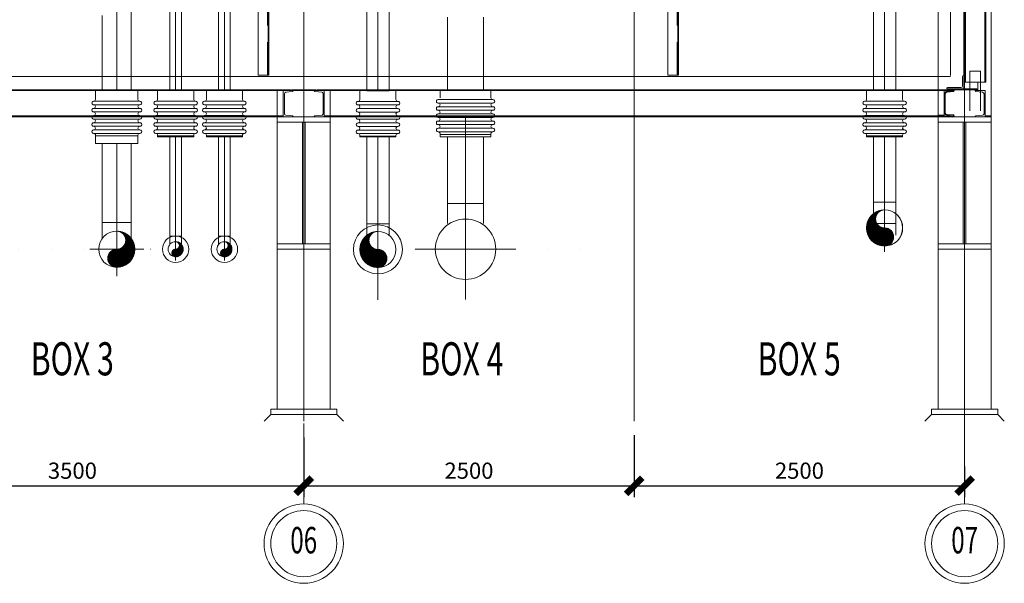
# Model space of a CAD drawing. Extents: x -105590 to 440699, y -64363 to 197490.
# Drawn here: x 230219 to 237668, y 12583 to 16843 of the extents above; entities that cross this region are included whole.
import ezdxf
from ezdxf.enums import TextEntityAlignment as Align

# ---------------------------------------------------------------- set-up
doc = ezdxf.new("R2010")
doc.units = 0
doc.header["$LTSCALE"] = 1000
doc.header["$MEASUREMENT"] = 0
for name, pattern in [('CENTER', [23.75, 20, -1.5, 0.75, -1.5]), ('DIVIDEX', [14, 10, -1, 0.5, -1, 0.5, -1]), ('DOT', [0.25, 0, -0.25]), ('HIDDEN', [0.375, 0.25, -0.125])]:
    doc.linetypes.add(name, pattern=pattern)
doc.layers.get('0').update_dxf_attribs({"linetype": 'CONTINUOUS'})
doc.layers.get('Defpoints').update_dxf_attribs({"linetype": 'CONTINUOUS'})
for name, color, linetype, lineweight in [('11CENTER-PIPE', 7, 'CONTINUOUS', 0), ('14COLUMN', 7, 'CONTINUOUS', 0), ('1TXT-DIM', 7, 'CONTINUOUS', 0), ('21STRUCT-STEEL', 7, 'CONTINUOUS', 0), ('31BOILER', 7, 'CONTINUOUS', 0), ('3CONSTR-THICK-GR', 7, 'CONTINUOUS', 0), ('7CONSTR-THICK-CY', 7, 'CONTINUOUS', 0), ('9PRESS-PARTS', 7, 'CONTINUOUS', 0)]:
    doc.layers.add(name, color=color, linetype=linetype, lineweight=lineweight)
for name, color, linetype in [('DIM', 2, 'CONTINUOUS'), ('DIVIDEX', 3, 'DIVIDEX'), ('TT', 5, 'CONTINUOUS')]:
    doc.layers.add(name, color=color, linetype=linetype)
doc.styles.add('DFT', font='txt.shx', dxfattribs={"width": 0.67, "bigfont": 'bzdft.shx'})
doc.styles.get("Standard").update_dxf_attribs({"font": 'GBENOR', "bigfont": 'GBCBIG'})
doc.dimstyles.get("Standard").update_dxf_attribs({"dimscale": 100, "dimtxt": 3.5, "dimasz": 1, "dimexe": 2.5, "dimexo": 3, "dimgap": 1.5, "dimtad": 1, "dimdec": 0, "dimzin": 0, "dimdsep": 46, "dimtxsty": 'Standard', "dimblk": 'ARCHTICK', "dimcen": 0.09, "dimadec": 0, "dimazin": 0, "dimtfac": 1, "dimtdec": 0, "dimtix": 1, "dimtmove": 2, "dimatfit": 3, "dimfxl": 0, "dimtolj": 1, "dimtzin": 0, "dimarcsym": 0})

# ---------------------------------------------------------------- blocks, each defined once
blk = doc.blocks.new('_ArchTick')
at = {"color": 0, "linetype": 'ByBlock', "const_width": 0.4}
blk.add_lwpolyline([(-0.5, -0.5), (0.5, 0.5)], dxfattribs=at)
blk = doc.blocks.new('*D388')
at = {"color": 0, "linetype": 'Continuous', "lineweight": -2, "transparency": 16777216}
for p, q in [((234867.6, 13702.8), (234867.6, 13232.7)), ((237367.6, 13464.9), (237367.6, 13232.7)), ((234867.6, 13320.2), (237367.6, 13320.2))]:
    blk.add_line(p, q, dxfattribs=at)
at = {"layer": 'Defpoints', "color": 0, "linetype": 'Continuous', "transparency": 16777216}
for p in [(234867.6, 13807.8), (237367.6, 13569.9), (237367.6, 13320.2)]:
    blk.add_point(p, dxfattribs=at)
at = {"color": 0, "linetype": 'Continuous', "lineweight": -2, "transparency": 16777216, "xscale": 122.5, "yscale": 122.5, "zscale": 122.5, "rotation": 180}
blk.add_blockref('_ArchTick', (234867.6, 13320.2), dxfattribs=at)
at = {"color": 0, "linetype": 'Continuous', "lineweight": -2, "transparency": 16777216, "xscale": 122.5, "yscale": 122.5, "zscale": 122.5}
blk.add_blockref('_ArchTick', (237367.6, 13320.2), dxfattribs=at)
at = {"color": 0, "linetype": 'Continuous', "lineweight": 0, "transparency": 16777216, "insert": (236117.6, 13433.9), "char_height": 122.5, "attachment_point": 5}
blk.add_mtext('\\A1;2500', dxfattribs=at)
blk = doc.blocks.new('*D389')
at = {"color": 0, "linetype": 'Continuous', "lineweight": -2, "transparency": 16777216}
for p, q in [((228867.6, 13682.1), (228867.6, 13232.7)), ((232367.6, 13684.6), (232367.6, 13232.7)), ((228867.6, 13320.2), (232367.6, 13320.2))]:
    blk.add_line(p, q, dxfattribs=at)
at = {"layer": 'Defpoints', "color": 0, "linetype": 'Continuous', "transparency": 16777216}
for p in [(228867.6, 13787.1), (232367.6, 13789.6), (232367.6, 13320.2)]:
    blk.add_point(p, dxfattribs=at)
at = {"color": 0, "linetype": 'Continuous', "lineweight": -2, "transparency": 16777216, "xscale": 122.5, "yscale": 122.5, "zscale": 122.5, "rotation": 180}
blk.add_blockref('_ArchTick', (228867.6, 13320.2), dxfattribs=at)
at = {"color": 0, "linetype": 'Continuous', "lineweight": -2, "transparency": 16777216, "xscale": 122.5, "yscale": 122.5, "zscale": 122.5}
blk.add_blockref('_ArchTick', (232367.6, 13320.2), dxfattribs=at)
at = {"color": 0, "linetype": 'Continuous', "lineweight": 0, "transparency": 16777216, "insert": (230617.6, 13433.9), "char_height": 122.5, "attachment_point": 5}
blk.add_mtext('\\A1;3500', dxfattribs=at)
blk = doc.blocks.new('*D390')
at = {"color": 0, "linetype": 'Continuous', "lineweight": -2, "transparency": 16777216}
for p, q in [((234867.6, 13702.8), (234867.6, 13232.7)), ((232367.6, 13570), (232367.6, 13232.7)), ((232367.6, 13320.2), (234867.6, 13320.2))]:
    blk.add_line(p, q, dxfattribs=at)
at = {"layer": 'Defpoints', "color": 0, "linetype": 'Continuous', "transparency": 16777216}
for p in [(234867.6, 13807.8), (232367.6, 13675), (234867.6, 13320.2)]:
    blk.add_point(p, dxfattribs=at)
at = {"color": 0, "linetype": 'Continuous', "lineweight": -2, "transparency": 16777216, "xscale": 122.5, "yscale": 122.5, "zscale": 122.5, "rotation": 180}
blk.add_blockref('_ArchTick', (232367.6, 13320.2), dxfattribs=at)
at = {"color": 0, "linetype": 'Continuous', "lineweight": -2, "transparency": 16777216, "xscale": 122.5, "yscale": 122.5, "zscale": 122.5}
blk.add_blockref('_ArchTick', (234867.6, 13320.2), dxfattribs=at)
at = {"color": 0, "linetype": 'Continuous', "lineweight": 0, "transparency": 16777216, "insert": (233617.6, 13433.9), "char_height": 122.5, "attachment_point": 5}
blk.add_mtext('\\A1;2500', dxfattribs=at)
blk = doc.blocks.new('*X385')
at = {"layer": '11CENTER-PIPE', "color": 1, "linetype": 'Continuous', "lineweight": 0}
for p, q in [((-0.192, 0.147), (-0.191, 0.148)), ((-0.174, 0.146), (-0.175, 0.147)), ((-0.166, 0.145), (-0.165, 0.147)), ((-0.137, 0.137), (-0.144, 0.144)), ((-0.144, 0.139), (-0.14, 0.143)), ((-0.122, 0.133), (-0.115, 0.139)), ((-0.089, 0.117), (-0.11, 0.138)), ((-0.103, 0.124), (-0.092, 0.135)), ((-0.084, 0.114), (-0.07, 0.128)), ((0.27, -0.213), (-0.072, 0.129)), ((-0.067, 0.103), (-0.048, 0.121)), ((-0.05, 0.091), (-0.027, 0.114)), ((-0.036, 0.077), (-0.008, 0.105)), ((0.255, -0.17), (-0.031, 0.115)), ((-0.022, 0.063), (0.012, 0.096)), ((-0.009, 0.047), (0.03, 0.087)), ((0.002, 0.03), (0.048, 0.076)), ((0.28, -0.252), (0.009, 0.019)), ((0.012, 0.012), (0.065, 0.065)), ((0.232, -0.119), (0.021, 0.092)), ((0.021, -0.007), (0.082, 0.054)), ((0.029, -0.028), (0.098, 0.042)), ((0.034, -0.051), (0.114, 0.029)), ((0.038, -0.075), (0.129, 0.016)), ((0.04, -0.101), (0.143, 0.002)), ((0.178, -0.036), (0.107, 0.034)), ((-0.441, -0.695), (0.195, -0.059)), ((-0.432, -0.715), (0.207, -0.076)), ((-0.422, -0.733), (0.218, -0.094)), ((-0.41, -0.749), (0.228, -0.112)), ((-0.398, -0.766), (0.238, -0.13)), ((-0.384, -0.78), (0.247, -0.149)), ((-0.369, -0.793), (0.255, -0.169)), ((-0.353, -0.805), (0.263, -0.189)), ((-0.336, -0.816), (0.269, -0.212)), ((-0.317, -0.826), (0.275, -0.234)), ((-0.297, -0.835), (0.281, -0.257)), ((0.253, -0.536), (-0.02, -0.263)), ((0.261, -0.516), (-0.008, -0.247)), ((0.268, -0.495), (0.004, -0.23)), ((0.012, -0.215), (0.183, -0.043)), ((0.274, -0.472), (0.013, -0.211)), ((0.28, -0.449), (0.022, -0.192)), ((0.285, -0.285), (0.029, -0.029)), ((0.284, -0.425), (0.029, -0.171)), ((0.03, -0.168), (0.171, -0.027)), ((0.287, -0.4), (0.035, -0.148)), ((0.037, -0.133), (0.157, -0.013)), ((0.289, -0.317), (0.037, -0.066)), ((0.289, -0.374), (0.038, -0.123)), ((0.289, -0.346), (0.04, -0.096)), ((-0.46, -0.601), (-0.21, -0.351)), ((-0.458, -0.627), (-0.179, -0.349)), ((-0.458, -0.571), (-0.241, -0.354)), ((-0.454, -0.652), (-0.143, -0.341)), ((-0.144, -0.846), (-0.451, -0.539)), ((-0.45, -0.535), (-0.276, -0.361)), ((-0.448, -0.674), (-0.097, -0.324)), ((-0.12, -0.842), (-0.445, -0.517)), ((-0.096, -0.837), (-0.436, -0.497)), ((-0.433, -0.49), (-0.322, -0.379)), ((-0.074, -0.831), (-0.427, -0.478)), ((-0.052, -0.824), (-0.416, -0.461)), ((-0.031, -0.817), (-0.404, -0.444)), ((-0.011, -0.809), (-0.391, -0.43)), ((0.008, -0.8), (-0.377, -0.415)), ((0.027, -0.791), (-0.361, -0.403)), ((0.045, -0.78), (-0.344, -0.391)), ((0.062, -0.769), (-0.326, -0.381)), ((0.079, -0.758), (-0.307, -0.372)), ((0.095, -0.746), (-0.287, -0.364)), ((-0.276, -0.841), (0.284, -0.282)), ((0.111, -0.733), (-0.265, -0.358)), ((-0.253, -0.847), (0.288, -0.306)), ((0.126, -0.72), (-0.24, -0.354)), ((-0.228, -0.85), (0.289, -0.333)), ((0.141, -0.707), (-0.214, -0.351)), ((-0.2, -0.85), (0.289, -0.361)), ((0.154, -0.692), (-0.188, -0.349)), ((-0.17, -0.848), (0.288, -0.391)), ((0.168, -0.677), (-0.163, -0.346)), ((0.181, -0.662), (-0.14, -0.34)), ((-0.138, -0.845), (0.284, -0.423)), ((0.193, -0.645), (-0.119, -0.333)), ((-0.103, -0.839), (0.278, -0.458)), ((0.205, -0.629), (-0.1, -0.325)), ((0.216, -0.612), (-0.081, -0.315)), ((-0.065, -0.829), (0.268, -0.495)), ((0.226, -0.594), (-0.064, -0.303)), ((0.236, -0.575), (-0.048, -0.291)), ((0.245, -0.557), (-0.034, -0.277)), ((-0.022, -0.814), (0.252, -0.54)), ((-0.196, -0.85), (-0.459, -0.587)), ((-0.225, -0.85), (-0.459, -0.616)), ((-0.17, -0.848), (-0.457, -0.562)), ((-0.257, -0.846), (-0.455, -0.648)), ((-0.297, -0.835), (-0.445, -0.687)), ((-0.358, -0.802), (-0.409, -0.75)), ((0.032, -0.789), (0.225, -0.595))]:
    blk.add_line(p, q, dxfattribs=at)
blk.add_point((-0.205, 0.149), dxfattribs=at)
blk = doc.blocks.new('L130A')
at = {"layer": '31BOILER', "color": 4, "linetype": 'Continuous', "lineweight": 0}
for p, q in [((3.5, 100), (0, 100)), ((0, 0), (0, 100)), ((10, 23), (10, 93.5)), ((130, 0), (0, 0)), ((123.5, 10), (23, 10)), ((130, 0), (130, 3.5))]:
    blk.add_line(p, q, dxfattribs=at)
for centre, radius, start, end in [((3.5005, 93.5), 6.5, 0, 90), ((23.0005, 23), 13, 180, 270), ((123.5005, 3.5), 6.5, 0, 90)]:
    blk.add_arc(centre, radius, start, end, dxfattribs=at)

msp = doc.modelspace()

# ---------------------------------------------------------------- linework, layer by layer
at = {"layer": '11CENTER-PIPE', "color": 3, "linetype": 'Continuous', "lineweight": 0}
for p, q in [((237167.598, 13897.806), (237167.598, 40119.534)), ((237567.598, 13897.806), (237567.598, 40119.534)), ((237259.598, 18213.806), (237259.598, 16419.806)), ((237520.198, 17935.806), (237520.198, 16369.806)), ((237527.598, 17935.806), (237527.598, 16369.806)), ((237361.598, 17815.806), (237361.598, 16319.806)), ((237374.998, 17775.806), (237374.998, 16369.806)), ((236677.991, 16307.806), (236677.991, 17537.848)), ((236846.291, 16307.806), (236846.291, 17537.848)), ((231354.148, 17360.806), (231354.148, 16307.804)), ((231443.048, 17360.806), (231443.048, 16307.804)), ((231062.428, 16307.794), (231062.428, 17309.248)), ((231723.148, 17309.204), (231723.148, 16307.804)), ((231812.048, 17309.204), (231812.048, 16307.804)), ((232844.781, 16306.202), (232844.781, 17212.954)), ((230843.328, 16307.794), (230843.328, 16874.057)), ((233455.123, 16862.057), (233455.123, 16313.806)), ((233728.123, 16313.806), (233728.123, 16862.057)), ((228722.594, 16413.806), (237259.598, 16413.806)), ((237407.598, 16453.806), (237487.598, 16453.806)), ((237407.598, 16453.806), (237407.598, 16153.806)), ((237487.598, 16453.806), (237487.598, 16153.806)), ((232267.648, 16313.806), (228967.602, 16313.806)), ((232167.598, 13897.806), (232167.598, 16313.806)), ((232267.648, 16313.806), (232267.648, 16307.806)), ((232267.648, 16313.806), (232267.648, 16307.806)), ((232460.048, 16313.806), (232275.148, 16313.806)), ((232460.048, 16313.806), (232275.148, 16313.806)), ((232275.148, 16313.806), (232275.148, 16307.806)), ((232275.148, 16313.806), (232275.148, 16307.806)), ((232337.597, 16313.805), (232397.597, 16313.805)), ((232337.597, 16313.805), (232397.597, 16313.805)), ((232460.048, 16313.806), (232460.048, 16307.806)), ((232460.048, 16313.806), (232460.048, 16307.806)), ((237267.648, 16313.806), (232467.548, 16313.806)), ((232467.548, 16313.806), (232467.548, 16307.806)), ((232467.548, 16313.806), (232467.548, 16307.806)), ((232567.598, 13897.806), (232567.598, 16313.806)), ((237287.598, 16313.806), (237212.598, 16313.806)), ((237267.648, 16319.806), (237267.648, 16313.806)), ((237275.048, 16313.806), (237460.048, 16313.806)), ((237275.048, 16313.806), (237460.048, 16313.806)), ((237275.148, 16319.806), (237275.148, 16313.806)), ((237460.048, 16319.806), (237275.148, 16319.806)), ((237460.048, 16319.806), (237275.148, 16319.806)), ((237460.148, 16313.806), (237275.148, 16313.806)), ((237460.148, 16313.806), (237275.148, 16313.806)), ((237460.148, 16313.806), (237275.148, 16313.806)), ((237460.048, 16313.806), (237275.148, 16313.806)), ((237460.148, 16313.806), (237275.148, 16313.806)), ((237460.148, 16313.806), (237275.148, 16313.806)), ((237460.148, 16313.806), (237275.148, 16313.806)), ((237460.048, 16313.806), (237275.148, 16313.806)), ((237287.598, 16310.846), (237287.598, 16313.806)), ((237337.597, 16319.805), (237397.597, 16319.805)), ((237361.598, 16369.806), (237407.598, 16369.806)), ((237407.598, 16369.806), (237367.598, 16369.806)), ((237407.598, 16369.806), (237487.598, 16369.806)), ((237460.048, 16319.806), (237460.048, 16313.806)), ((237467.548, 16319.806), (237467.548, 16313.806)), ((237467.602, 16369.806), (237467.602, 16319.806)), ((237527.598, 16369.806), (237487.598, 16369.806)), ((237487.598, 16369.806), (237527.598, 16369.806)), ((232267.648, 16307.806), (229022.598, 16307.806)), ((230792.387, 16240.261), (230792.387, 16307.794)), ((231113.369, 16240.261), (231113.369, 16307.794)), ((231262.107, 16240.271), (231262.107, 16307.804)), ((231535.089, 16240.271), (231535.089, 16307.804)), ((231631.107, 16240.271), (231631.107, 16307.804)), ((231904.089, 16240.271), (231904.089, 16307.804)), ((232275.048, 16307.806), (232460.048, 16307.806)), ((232275.048, 16307.806), (232460.048, 16307.806)), ((232460.148, 16307.806), (232275.148, 16307.806)), ((232460.148, 16307.806), (232275.148, 16307.806)), ((232460.148, 16307.806), (232275.148, 16307.806)), ((232460.048, 16307.806), (232275.148, 16307.806)), ((232460.148, 16307.806), (232275.148, 16307.806)), ((232460.148, 16307.806), (232275.148, 16307.806)), ((232460.148, 16307.806), (232275.148, 16307.806)), ((232460.048, 16307.806), (232275.148, 16307.806)), ((237267.648, 16307.806), (232467.548, 16307.806)), ((232514.098, 16132.243), (232514.098, 16283.369)), ((232522.598, 16307.806), (232522.598, 16107.806)), ((232792.44, 16238.669), (232792.44, 16306.202)), ((232844.781, 16306.202), (233013.081, 16306.202)), ((233065.422, 16238.669), (233065.422, 16306.202)), ((233385.282, 16239.178), (233797.98, 16239.178)), ((233399.532, 16252.715), (233399.532, 16307.806)), ((233783.714, 16252.715), (233783.714, 16307.806)), ((236625.656, 16240.273), (236625.656, 16307.806)), ((236677.991, 16307.806), (236846.291, 16307.806)), ((236898.639, 16240.273), (236898.639, 16307.806)), ((237231.681, 16300.832), (237282.076, 16304.864)), ((237447.598, 16307.806), (237522.598, 16307.806)), ((237447.598, 16304.846), (237447.598, 16307.806)), ((237503.515, 16294.832), (237453.119, 16298.864)), ((237514.098, 16132.243), (237514.098, 16283.369)), ((237522.598, 16307.806), (237522.598, 16107.806)), ((231127.635, 16199.647), (230771.149, 16199.647)), ((230778.137, 16226.722), (231127.635, 16226.722)), ((230778.137, 16172.572), (231127.635, 16172.572)), ((231549.339, 16226.732), (231247.841, 16226.732)), ((231247.841, 16199.657), (231556.327, 16199.657)), ((231549.339, 16172.582), (231247.841, 16172.582)), ((231918.339, 16226.732), (231616.841, 16226.732)), ((231616.841, 16199.657), (231925.327, 16199.657)), ((231918.339, 16172.582), (231616.841, 16172.582)), ((233079.688, 16198.055), (232771.202, 16198.055)), ((232778.19, 16225.13), (233079.688, 16225.13)), ((232778.19, 16170.98), (233079.688, 16170.98)), ((233797.98, 16212.103), (233385.282, 16212.103)), ((233385.282, 16185.028), (233797.98, 16185.028)), ((236912.889, 16226.734), (236611.391, 16226.734)), ((236611.391, 16199.659), (236912.889, 16199.659)), ((236912.889, 16172.584), (236611.391, 16172.584)), ((232167.598, 16107.806), (229067.498, 16107.806)), ((232167.598, 16115.206), (229067.598, 16115.206)), ((231127.635, 16145.497), (230778.137, 16145.497)), ((230778.137, 16118.422), (231127.635, 16118.422)), ((231127.635, 16091.347), (230778.137, 16091.347)), ((231247.841, 16145.507), (231549.339, 16145.507)), ((231549.339, 16118.432), (231247.841, 16118.432)), ((231247.841, 16091.357), (231549.339, 16091.357)), ((231616.841, 16145.507), (231918.339, 16145.507)), ((231918.339, 16118.432), (231616.841, 16118.432)), ((231616.841, 16091.357), (231918.339, 16091.357)), ((232167.498, 16107.806), (232567.498, 16107.806)), ((232167.498, 16107.806), (232167.498, 16067.806)), ((232167.598, 16115.206), (232212.598, 16115.206)), ((232567.598, 16115.206), (232522.598, 16115.206)), ((232567.498, 16107.806), (232567.498, 16067.806)), ((237167.598, 16115.206), (232567.598, 16115.206)), ((237167.598, 16107.806), (232567.598, 16107.806)), ((233079.688, 16143.905), (232778.19, 16143.905)), ((232778.19, 16116.83), (233079.688, 16116.83)), ((233079.688, 16089.755), (232778.19, 16089.755)), ((233797.98, 16157.953), (233385.282, 16157.953)), ((233385.282, 16130.878), (233797.98, 16130.878)), ((233797.98, 16103.803), (233385.282, 16103.803)), ((233591.187, 15869.957), (233591.187, 16107.806)), ((236611.391, 16145.509), (236912.889, 16145.509)), ((236912.889, 16118.434), (236611.391, 16118.434)), ((236611.391, 16091.359), (236912.889, 16091.359)), ((237167.598, 16121.206), (237212.598, 16121.206)), ((237167.598, 16115.206), (237212.598, 16115.206)), ((237212.598, 16113.806), (237287.598, 16113.806)), ((237282.077, 16122.747), (237231.681, 16126.779)), ((237287.598, 16113.806), (237287.598, 16116.766)), ((237447.598, 16107.806), (237447.598, 16110.766)), ((237522.598, 16107.806), (237447.598, 16107.806)), ((237453.119, 16116.747), (237503.515, 16120.779)), ((237567.598, 16115.206), (237522.598, 16115.206)), ((230778.137, 16064.272), (231127.635, 16064.272)), ((231127.635, 16037.197), (230778.137, 16037.197)), ((231549.339, 16064.282), (231247.841, 16064.282)), ((231247.841, 16037.207), (231549.339, 16037.207)), ((231918.339, 16064.282), (231616.841, 16064.282)), ((231616.841, 16037.207), (231918.339, 16037.207)), ((232167.498, 16067.806), (232567.498, 16067.806)), ((232357.498, 15147.806), (232357.498, 16067.806)), ((232377.498, 15147.806), (232377.498, 16067.806)), ((232778.19, 16062.68), (233079.688, 16062.68)), ((233079.688, 16035.605), (232778.19, 16035.605)), ((233385.282, 16076.728), (233797.98, 16076.728)), ((233797.98, 16049.653), (233385.282, 16049.653)), ((233385.282, 16022.578), (233797.98, 16022.578)), ((236912.889, 16064.284), (236611.391, 16064.284)), ((236611.391, 16037.209), (236912.889, 16037.209)), ((237357.498, 15147.806), (237357.498, 16067.806)), ((237377.498, 15147.806), (237377.498, 16067.806)), ((230778.137, 16010.122), (231127.635, 16010.122)), ((231127.635, 15983.047), (230788.213, 15983.047)), ((230792.372, 15907.793), (230792.371, 15968.795)), ((230792.371, 15963.794), (231113.385, 15963.794)), ((231113.384, 15907.793), (231113.385, 15968.795)), ((231549.339, 16010.132), (231247.841, 16010.132)), ((231247.841, 15983.057), (231539.263, 15983.057)), ((231262.092, 15957.803), (231262.091, 15968.805)), ((231535.105, 15963.804), (231262.091, 15963.804)), ((231262.091, 15957.804), (231535.105, 15957.804)), ((231354.148, 15957.804), (231354.148, 15206.226)), ((231443.048, 15957.804), (231443.048, 15206.226)), ((231535.105, 15957.803), (231535.106, 15968.805)), ((231918.339, 16010.132), (231616.841, 16010.132)), ((231616.841, 15983.057), (231908.263, 15983.057)), ((231631.092, 15957.803), (231631.091, 15968.805)), ((231904.105, 15963.804), (231631.091, 15963.804)), ((231631.091, 15957.804), (231904.105, 15957.804)), ((231723.148, 15957.804), (231723.148, 15206.226)), ((231812.048, 15957.804), (231812.048, 15206.226)), ((231904.105, 15957.803), (231904.106, 15968.805)), ((232778.19, 16008.53), (233079.688, 16008.53)), ((233079.688, 15981.455), (232788.266, 15981.455)), ((232792.424, 15956.202), (232792.423, 15967.204)), ((232792.424, 15962.202), (233065.438, 15962.202)), ((233065.438, 15956.202), (232792.424, 15956.202)), ((232844.781, 15299.924), (232844.781, 15956.202)), ((232844.781, 15956.202), (233013.081, 15956.202)), ((233013.081, 15299.924), (233013.081, 15956.202)), ((233065.437, 15956.202), (233065.438, 15967.204)), ((233797.98, 15995.503), (233395.358, 15995.503)), ((233399.516, 15957.806), (233399.515, 15981.251)), ((233399.516, 15976.25), (233783.73, 15976.25)), ((233783.73, 15957.807), (233399.516, 15957.807)), ((233728.123, 15957.807), (233455.123, 15957.807)), ((233455.123, 15957.807), (233455.123, 15302.963)), ((233728.123, 15957.807), (233728.123, 15302.963)), ((233783.729, 15957.806), (233783.73, 15981.251)), ((236912.889, 16010.134), (236611.391, 16010.134)), ((236611.391, 15983.059), (236912.889, 15983.059)), ((236625.642, 15957.805), (236625.64, 15968.807)), ((236898.654, 15963.806), (236625.641, 15963.806)), ((236625.641, 15957.806), (236898.654, 15957.806)), ((236677.991, 15301.506), (236677.991, 15957.806)), ((236677.991, 15957.806), (236846.291, 15957.806)), ((236846.291, 15301.506), (236846.291, 15957.806)), ((236898.654, 15957.805), (236898.655, 15968.807)), ((231113.385, 15907.794), (230792.371, 15907.794)), ((230843.328, 15907.794), (230843.328, 15285.591)), ((231062.428, 15907.794), (231062.428, 15285.591)), ((233455.123, 15453.957), (233728.123, 15453.957)), ((230843.328, 15311.026), (231062.428, 15311.026)), ((230843.328, 15189.257), (230843.328, 15311.026)), ((231062.428, 15311.026), (231062.428, 15189.258)), ((232844.781, 15213.7), (232844.781, 15299.924)), ((232844.781, 15299.924), (233013.081, 15299.924)), ((232844.781, 15299.924), (233013.081, 15299.924)), ((233013.081, 15299.924), (233013.081, 15213.7)), ((231354.148, 15206.226), (231354.148, 15143.747)), ((231443.048, 15206.226), (231354.148, 15206.226)), ((231443.048, 15143.747), (231443.048, 15206.226)), ((231723.148, 15206.226), (231723.148, 15143.747)), ((231812.048, 15206.226), (231723.148, 15206.226)), ((231812.048, 15143.747), (231812.048, 15206.226)), ((232167.498, 15147.806), (232567.498, 15147.806)), ((232167.498, 15147.806), (232167.498, 15107.806)), ((237167.498, 15147.806), (237567.498, 15147.806)), ((237167.498, 15147.806), (237167.498, 15107.806)), ((232167.498, 15107.806), (232567.498, 15107.806)), ((237167.498, 15107.806), (237567.498, 15107.806)), ((232117.598, 13857.806), (232067.598, 13807.806)), ((232617.598, 13897.806), (232117.598, 13897.806)), ((232117.598, 13857.806), (232117.598, 13897.806)), ((232617.598, 13857.806), (232117.598, 13857.806)), ((232617.598, 13857.806), (232617.598, 13897.806)), ((232617.598, 13857.806), (232667.598, 13807.806)), ((237117.598, 13857.806), (237067.598, 13807.806)), ((237617.598, 13897.806), (237117.598, 13897.806)), ((237117.598, 13857.806), (237117.598, 13897.806)), ((237617.598, 13857.806), (237117.598, 13857.806)), ((237617.598, 13857.806), (237617.598, 13897.806)), ((237617.598, 13857.806), (237667.598, 13807.806))]:
    msp.add_line(p, q, dxfattribs=at)
at = {"layer": '11CENTER-PIPE', "color": 1, "linetype": 'CENTER', "lineweight": 0}
for p, q in [((236762.141, 16307.806), (236762.141, 17724.006)), ((231398.598, 17360.806), (231398.598, 16307.804)), ((231767.598, 17309.204), (231767.598, 16307.804)), ((232928.931, 16306.202), (232928.931, 17212.954)), ((231398.598, 15957.804), (231398.598, 15206.226)), ((231767.598, 15957.804), (231767.598, 15206.226)), ((232928.931, 14725.28), (232928.931, 15956.202)), ((233591.623, 15957.807), (233591.623, 15302.963)), ((236762.141, 15088.155), (236762.141, 15957.806)), ((230952.878, 15285.591), (230952.878, 15907.794)), ((233591.187, 14726.957), (233591.187, 15869.957)), ((233591.187, 15412.757), (233591.187, 14803.157)), ((230952.878, 15311.026), (230952.878, 14903.076)), ((231398.598, 15206.226), (231398.598, 15022.101)), ((231767.598, 15206.226), (231767.598, 15022.101)), ((230748.128, 15107.826), (231157.628, 15107.826)), ((233972.187, 15107.957), (233210.187, 15107.957)), ((233895.987, 15107.957), (233286.387, 15107.957))]:
    msp.add_line(p, q, dxfattribs=at)
at = {"layer": '11CENTER-PIPE', "color": 1, "linetype": 'Continuous', "lineweight": 0}
for p, q in [((236677.996, 15462.528), (236846.296, 15462.528)), ((236677.996, 15376.304), (236677.996, 15462.528)), ((236846.296, 15462.528), (236846.296, 15376.304)), ((236677.991, 15301.506), (236677.991, 15215.282)), ((236846.291, 15301.506), (236677.991, 15301.506)), ((236677.991, 15301.506), (236846.291, 15301.506)), ((236846.291, 15215.282), (236846.291, 15301.506))]:
    msp.add_line(p, q, dxfattribs=at)
at = {"layer": '11CENTER-PIPE', "color": 3, "linetype": 'Continuous', "lineweight": 0}
for points in [[(232287.598, 16307.806), (232212.598, 16307.806), (232212.598, 16107.806), (232287.598, 16107.806), (232287.598, 16110.766, 0.39101452), (232282.077, 16116.747), (232231.681, 16120.779, -0.39101821), (232221.098, 16132.243), (232221.098, 16283.369, -0.39101821), (232231.681, 16294.832), (232282.076, 16298.864, 0.39101452), (232287.598, 16304.846), (232287.598, 16307.806)], [(237287.598, 16307.806), (237212.598, 16307.806), (237212.598, 16107.806), (237287.598, 16107.806), (237287.598, 16110.766, 0.39101452), (237282.077, 16116.747), (237231.681, 16120.779, -0.39101821), (237221.098, 16132.243), (237221.098, 16283.369, -0.39101821), (237231.681, 16294.832), (237282.076, 16298.864, 0.39101452), (237287.598, 16304.846), (237287.598, 16307.806)]]:
    msp.add_lwpolyline(points, format="xyb", dxfattribs=at)
at = {"layer": '11CENTER-PIPE', "color": 1, "linetype": 'Continuous', "lineweight": 0}
msp.add_circle((236762.146, 15268.828), 136.5, dxfattribs=at)
at = {"layer": '11CENTER-PIPE', "color": 3, "linetype": 'Continuous', "lineweight": 0}
for centre, radius in [((232928.931, 15106.224), 185), ((233591.623, 15107.828), 228.5), ((231398.598, 15107.826), 100), ((231767.598, 15107.826), 100)]:
    msp.add_circle(centre, radius, dxfattribs=at)
for centre, radius, start, end in [((237281.597, 16310.845), 6, 274.5770774, 0.0019579), ((237453.598, 16304.845), 6, 179.9980421, 265.4229226), ((237502.598, 16283.368), 11.5, 0.0016273, 85.4272412), ((237281.598, 16116.766), 6, 359.9993056, 85.4241861), ((237453.597, 16110.766), 6, 94.5758139, 180.0006944), ((237502.598, 16132.243), 11.5, 274.574656, 0.0002699), ((230778.136, 15968.796), 14.25, 359.9985639, 89.9989278), ((231127.62, 15968.796), 14.25, 90.0010722, 180.0014361), ((231247.856, 15968.806), 14.25, 359.9985639, 89.9989278), ((231549.34, 15968.806), 14.25, 90.0010722, 180.0014361), ((231616.856, 15968.806), 14.25, 359.9985639, 89.9989278), ((231918.34, 15968.806), 14.25, 90.0010722, 180.0014361), ((232778.189, 15967.204), 14.25, 359.9985639, 89.9989278), ((233079.673, 15967.204), 14.25, 90.0010722, 180.0014361), ((233385.281, 15981.252), 14.25, 359.9985639, 89.9989278), ((233797.964, 15981.252), 14.25, 90.0010722, 180.0014361), ((236611.406, 15968.808), 14.25, 359.9985639, 89.9989278), ((236912.89, 15968.808), 14.25, 90.0010722, 180.0014361)]:
    msp.add_arc(centre, radius, start, end, dxfattribs=at)
for centre, major_axis, ratio, start_param, end_param in [((230778.136, 16240.261), (14.25, 0), 0.95, -1.57077756, 0), ((231127.62, 16240.261), (-14.25, 0), 0.95, 0, 1.57077756), ((232778.189, 16238.669), (14.25, 0), 0.95, -1.57077756, 0), ((233079.672, 16238.669), (-14.25, 0), 0.95, 0, 1.57077756), ((230778.136, 16213.186), (-14.25, 0), 0.95, 4.71237023, 7.85400036), ((230778.136, 16159.036), (-14.25, 0), 0.95, 4.71237023, 7.85400036), ((230778.136, 16186.111), (14.25, 0), 0.95, -1.57077757, 1.57077761), ((231127.62, 16186.111), (-14.25, 0), 0.95, -1.57077761, 1.57077757), ((231127.62, 16213.186), (14.25, 0), 0.95, 4.71237026, 7.85400039), ((231127.62, 16159.036), (14.25, 0), 0.95, 4.71237026, 7.85400039), ((232778.189, 16211.594), (14.25, 0), 0.95, 1.57077756, 4.71240769), ((232778.189, 16157.444), (14.25, 0), 0.95, 1.57077756, 4.71240769), ((232778.189, 16184.519), (-14.25, 0), 0.95, 1.57081509, 4.71237027), ((233079.672, 16184.519), (14.25, 0), 0.95, 1.57081504, 4.71237022), ((233079.672, 16211.594), (-14.25, 0), 0.95, 1.57077761, 4.71240774), ((233079.672, 16157.444), (-14.25, 0), 0.95, 1.57077761, 4.71240774), ((230778.136, 16104.886), (-14.25, 0), 0.95, 4.71237023, 7.85400036), ((230778.136, 16131.961), (14.25, 0), 0.95, -1.57077757, 1.57077761), ((230778.136, 16077.811), (14.25, 0), 0.95, -1.57077757, 1.57077761), ((231127.62, 16131.961), (-14.25, 0), 0.95, -1.57077761, 1.57077757), ((231127.62, 16077.811), (-14.25, 0), 0.95, -1.57077761, 1.57077757), ((231127.62, 16104.886), (14.25, 0), 0.95, 4.71237026, 7.85400039), ((232778.189, 16103.294), (14.25, 0), 0.95, 1.57077756, 4.71240769), ((232778.189, 16130.369), (-14.25, 0), 0.95, 1.57081509, 4.71237027), ((232778.189, 16076.219), (-14.25, 0), 0.95, 1.57081509, 4.71237027), ((233079.672, 16130.369), (14.25, 0), 0.95, 1.57081504, 4.71237022), ((233079.672, 16076.219), (14.25, 0), 0.95, 1.57081504, 4.71237022), ((233079.672, 16103.294), (-14.25, 0), 0.95, 1.57077761, 4.71240774), ((230778.136, 16050.736), (-14.25, 0), 0.95, 4.71237023, 7.85400036), ((230778.136, 16023.661), (14.25, 0), 0.95, -1.57077757, 1.57077761), ((231127.62, 16023.661), (-14.25, 0), 0.95, -1.57077761, 1.57077757), ((231127.62, 16050.736), (14.25, 0), 0.95, 4.71237026, 7.85400039), ((232778.189, 16049.144), (14.25, 0), 0.95, 1.57077756, 4.71240769), ((232778.189, 16022.069), (-14.25, 0), 0.95, 1.5708151, 4.71237028), ((233079.672, 16022.069), (14.25, 0), 0.95, 1.57081503, 4.71237021), ((233079.672, 16049.144), (-14.25, 0), 0.95, 1.57077761, 4.71240774), ((230778.136, 15996.586), (-14.25, 0), 0.95, 4.71237023, 7.85400036), ((231127.62, 15996.586), (14.25, 0), 0.95, 4.71237026, 7.85400039), ((232778.189, 15994.994), (14.25, 0), 0.95, 1.57077756, 4.71240769), ((233079.672, 15994.994), (-14.25, 0), 0.95, 1.57077762, 4.71240775), ((231398.598, 15107.826), (-40.411, 40.411), 1, 3.92699082, 10.21017612), ((231767.598, 15107.826), (-40.411, 40.411), 1, 3.92699082, 10.21017612)]:
    msp.add_ellipse(centre, major_axis=major_axis, ratio=ratio, start_param=start_param, end_param=end_param, dxfattribs=at)
at = {"layer": '11CENTER-PIPE', "color": 3, "linetype": 'Continuous', "lineweight": 0, "extrusion": (0, 0, -1)}
for centre, major_axis, ratio, start_param, end_param in [((231247.857, 16240.271), (14.25, 0), 0.95, 0, 1.57077756), ((231549.34, 16240.271), (-14.25, 0), 0.95, -1.57077756, 0), ((231616.857, 16240.271), (14.25, 0), 0.95, 0, 1.57077756), ((231918.34, 16240.271), (-14.25, 0), 0.95, -1.57077756, 0), ((233385.281, 16225.642), (14.25, 0), 0.95, 1.57077761, 4.71240774), ((233797.964, 16252.715), (-14.25, 0), 0.95, 4.71240774, 6.28318531), ((233797.964, 16225.642), (-14.25, 0), 0.95, 1.57077756, 4.71240769), ((236611.406, 16240.273), (14.25, 0), 0.95, 0, 1.57077756), ((236912.889, 16240.273), (-14.25, 0), 0.95, -1.57077756, 0), ((231247.857, 16213.196), (14.25, 0), 0.95, 1.57077761, 4.71240774), ((231247.857, 16159.046), (14.25, 0), 0.95, 1.57077761, 4.71240774), ((231247.857, 16186.121), (14.25, 0), 0.95, -1.57077761, 1.57077757), ((231549.34, 16186.121), (14.25, 0), 0.95, 1.57081509, 4.71237027), ((231549.34, 16213.196), (14.25, 0), 0.95, 4.71237023, 7.85400036), ((231549.34, 16159.046), (14.25, 0), 0.95, 4.71237023, 7.85400036), ((231616.857, 16213.196), (14.25, 0), 0.95, 1.57077761, 4.71240774), ((231616.857, 16159.046), (14.25, 0), 0.95, 1.57077761, 4.71240774), ((231616.857, 16186.121), (14.25, 0), 0.95, -1.57077761, 1.57077757), ((231918.34, 16186.121), (14.25, 0), 0.95, 1.57081509, 4.71237027), ((231918.34, 16213.196), (14.25, 0), 0.95, 4.71237023, 7.85400036), ((231918.34, 16159.046), (14.25, 0), 0.95, 4.71237023, 7.85400036), ((233385.281, 16171.492), (14.25, 0), 0.95, 1.57077761, 4.71240774), ((233385.281, 16198.567), (14.25, 0), 0.95, 4.71240769, 7.85396287), ((233385.281, 16198.567), (14.25, 0), 0.95, 4.71240769, 7.85396287), ((233797.964, 16198.567), (-14.25, 0), 0.95, 4.71240774, 7.85396292), ((233797.964, 16198.567), (-14.25, 0), 0.95, 4.71240774, 7.85396292), ((233797.964, 16171.492), (-14.25, 0), 0.95, 1.57077756, 4.71240769), ((236611.406, 16213.198), (14.25, 0), 0.95, 1.57077761, 4.71240774), ((236611.406, 16159.048), (14.25, 0), 0.95, 1.57077761, 4.71240774), ((236611.406, 16186.123), (-14.25, 0), 0.95, 1.57081504, 4.71237022), ((236912.889, 16186.123), (14.25, 0), 0.95, 1.57081509, 4.71237027), ((236912.889, 16213.198), (-14.25, 0), 0.95, 1.57077756, 4.71240769), ((236912.889, 16159.048), (-14.25, 0), 0.95, 1.57077756, 4.71240769), ((231247.857, 16104.896), (14.25, 0), 0.95, 1.57077761, 4.71240774), ((231247.857, 16131.971), (14.25, 0), 0.95, -1.57077761, 1.57077757), ((231247.857, 16077.821), (14.25, 0), 0.95, -1.57077761, 1.57077757), ((231549.34, 16131.971), (14.25, 0), 0.95, 1.57081509, 4.71237027), ((231549.34, 16077.821), (14.25, 0), 0.95, 1.57081509, 4.71237027), ((231549.34, 16104.896), (14.25, 0), 0.95, 4.71237023, 7.85400036), ((231616.857, 16104.896), (14.25, 0), 0.95, 1.57077761, 4.71240774), ((231616.857, 16131.971), (14.25, 0), 0.95, -1.57077761, 1.57077757), ((231616.857, 16077.821), (14.25, 0), 0.95, -1.57077761, 1.57077757), ((231918.34, 16131.971), (14.25, 0), 0.95, 1.57081509, 4.71237027), ((231918.34, 16077.821), (14.25, 0), 0.95, 1.57081509, 4.71237027), ((231918.34, 16104.896), (14.25, 0), 0.95, 4.71237023, 7.85400036), ((233385.281, 16117.342), (14.25, 0), 0.95, 1.57077761, 4.71240774), ((233385.281, 16144.417), (14.25, 0), 0.95, 4.71240769, 7.85396287), ((233385.281, 16090.267), (14.25, 0), 0.95, 4.71240769, 7.85396287), ((233797.964, 16144.417), (-14.25, 0), 0.95, 4.71240774, 7.85396292), ((233797.964, 16090.267), (-14.25, 0), 0.95, 4.71240774, 7.85396292), ((233797.964, 16117.342), (-14.25, 0), 0.95, 1.57077756, 4.71240769), ((236611.406, 16104.898), (14.25, 0), 0.95, 1.57077761, 4.71240774), ((236611.406, 16131.973), (-14.25, 0), 0.95, 1.57081504, 4.71237022), ((236611.406, 16077.823), (-14.25, 0), 0.95, 1.57081504, 4.71237022), ((236912.889, 16131.973), (14.25, 0), 0.95, 1.57081509, 4.71237027), ((236912.889, 16077.823), (14.25, 0), 0.95, 1.57081509, 4.71237027), ((236912.889, 16104.898), (-14.25, 0), 0.95, 1.57077756, 4.71240769), ((231247.857, 16050.746), (-14.25, 0), 0.95, 4.71237026, 7.85400039), ((231247.857, 16023.671), (14.25, 0), 0.95, -1.57077761, 1.57077757), ((231549.34, 16023.671), (-14.25, 0), 0.95, -1.57077757, 1.57077761), ((231549.34, 16050.746), (14.25, 0), 0.95, 4.71237023, 7.85400036), ((231616.857, 16050.746), (-14.25, 0), 0.95, 4.71237026, 7.85400039), ((231616.857, 16023.671), (14.25, 0), 0.95, -1.57077761, 1.57077757), ((231918.34, 16023.671), (-14.25, 0), 0.95, -1.57077757, 1.57077761), ((231918.34, 16050.746), (14.25, 0), 0.95, 4.71237023, 7.85400036), ((233385.281, 16063.192), (14.25, 0), 0.95, 1.57077761, 4.71240774), ((233385.281, 16009.042), (14.25, 0), 0.95, 1.57077761, 4.71240774), ((233385.281, 16036.117), (14.25, 0), 0.95, 4.71240769, 7.85396287), ((233797.964, 16036.117), (-14.25, 0), 0.95, 4.71240774, 7.85396292), ((233797.964, 16063.192), (-14.25, 0), 0.95, 1.57077756, 4.71240769), ((233797.964, 16009.042), (-14.25, 0), 0.95, 1.57077756, 4.71240769), ((236611.406, 16050.748), (14.25, 0), 0.95, 1.57077761, 4.71240774), ((236611.406, 16023.673), (-14.25, 0), 0.95, 1.57081504, 4.71237022), ((236912.889, 16023.673), (14.25, 0), 0.95, 1.57081509, 4.71237027), ((236912.889, 16050.748), (-14.25, 0), 0.95, 1.57077756, 4.71240769), ((231247.857, 15996.596), (-14.25, 0), 0.95, 4.71237026, 7.85400039), ((231549.34, 15996.596), (14.25, 0), 0.95, 4.71237023, 7.85400036), ((231616.857, 15996.596), (-14.25, 0), 0.95, 4.71237026, 7.85400039), ((231918.34, 15996.596), (14.25, 0), 0.95, 4.71237023, 7.85400036), ((236611.406, 15996.598), (14.25, 0), 0.95, 1.57077761, 4.71240774), ((236912.889, 15996.598), (-14.25, 0), 0.95, 1.57077756, 4.71240769), ((232928.931, 15106.224), (-96.52, 96.52), 1, 3.9269908, 7.06856906), ((232928.931, 15106.224), (96.52, 96.52), 1, 3.92699082, 10.21017612), ((232928.931, 15174.473), (-48.261, 48.261), 1, 5.49777447, 7.06854199), ((232928.931, 15174.475), (-48.261, 48.261), 1, 3.92700679, 5.49774921), ((232928.93, 15037.973), (-48.261, 48.261), 1, 0.78540747, 2.35618189), ((232928.931, 15037.974), (-48.26, 48.26), 1, 2.35619454, 3.92699082)]:
    msp.add_ellipse(centre, major_axis=major_axis, ratio=ratio, start_param=start_param, end_param=end_param, dxfattribs=at)
at = {"layer": '11CENTER-PIPE', "color": 1, "linetype": 'Continuous', "lineweight": 0}
msp.add_ellipse((236762.146, 15268.828), major_axis=(-96.52, 96.52), ratio=1, dxfattribs=at)
for centre, major_axis, start_param, end_param in [((236762.146, 15268.828), (-96.52, 96.52), 5.49780155, 8.63937981), ((236762.146, 15337.077), (-48.261, 48.261), 5.49782862, 7.06859615), ((236762.146, 15337.078), (-48.261, 48.261), 0.7854361, 2.35617852), ((230952.878, 15107.826), (-96.52, 96.52), 3.92699082, 10.21017612), ((230952.878, 15107.826), (96.52, 96.52), 3.9269908, 7.06856906), ((230952.878, 15176.075), (48.261, 48.261), 5.49777447, 7.06854199), ((236762.145, 15200.577), (48.261, 48.261), 5.49779975, 7.06857416), ((236762.146, 15200.578), (48.26, 48.26), 3.92699082, 5.4977871), ((230952.878, 15176.076), (48.261, 48.261), 3.92700679, 5.49774921), ((231398.598, 15107.826), (40.411, 40.411), 3.9269908, 7.06856906), ((231398.598, 15136.401), (20.206, 20.206), 3.92700679, 5.49774921), ((231398.598, 15136.4), (20.206, 20.206), 5.49777447, 7.06854199), ((231767.598, 15107.826), (40.411, 40.411), 3.9269908, 7.06856906), ((231767.598, 15136.401), (20.206, 20.206), 3.92700679, 5.49774921), ((231767.598, 15136.4), (20.206, 20.206), 5.49777447, 7.06854199), ((230952.879, 15039.575), (48.261, 48.261), 0.78540747, 2.35618189), ((231398.599, 15079.25), (20.206, 20.206), 0.78540747, 2.35618189), ((231398.598, 15079.251), (-20.206, 20.206), 0.78539821, 2.35619449), ((231767.599, 15079.25), (20.206, 20.206), 0.78540747, 2.35618189), ((231767.598, 15079.251), (-20.206, 20.206), 0.78539821, 2.35619449), ((230952.878, 15039.576), (-48.26, 48.26), 0.78539821, 2.35619449)]:
    msp.add_ellipse(centre, major_axis=major_axis, ratio=1, start_param=start_param, end_param=end_param, dxfattribs=at)
at = {"layer": '14COLUMN', "color": 1, "linetype": 'Continuous', "lineweight": 0}
for centre, radius in [((232367.598, 12882.822), 300.008), ((232367.598, 12882.822), 250.008), ((237367.598, 12882.822), 300.008), ((237367.598, 12882.822), 250.008)]:
    msp.add_circle(centre, radius, dxfattribs=at)
at = {"layer": '1TXT-DIM', "color": 1, "linetype": 'CENTER', "lineweight": 0}
for p, q in [((233591.623, 15382.028), (233591.623, 14833.628)), ((230789.078, 15107.826), (231116.678, 15107.826)), ((233865.823, 15107.828), (233317.423, 15107.828))]:
    msp.add_line(p, q, dxfattribs=at)
at = {"layer": '1TXT-DIM', "color": 7, "linetype": 'CENTER', "lineweight": 0}
msp.add_line((230952.878, 15271.626), (230952.878, 14944.026), dxfattribs=at)
at = {"layer": '1TXT-DIM', "color": 1, "linetype": 'DOT', "lineweight": 0}
msp.add_line((234458.469, 15107.826), (227398.105, 15107.826), dxfattribs=at)
at = {"layer": '21STRUCT-STEEL', "color": 1, "linetype": 'CENTER', "lineweight": 0}
for p, q in [((237367.598, 13807.806), (237367.598, 40226.333)), ((234867.598, 13807.806), (234867.598, 40119.534)), ((230952.878, 16307.794), (230952.878, 17127.257))]:
    msp.add_line(p, q, dxfattribs=at)
at = {"layer": '21STRUCT-STEEL', "color": 3, "linetype": 'HIDDEN', "lineweight": 0}
for p, q in [((237212.598, 16313.806), (237212.598, 16113.806)), ((232447.598, 16307.806), (232522.598, 16307.806)), ((232447.598, 16304.846), (232447.598, 16307.806)), ((232503.515, 16294.832), (232453.119, 16298.864)), ((237221.098, 16138.243), (237221.098, 16289.369)), ((232447.598, 16107.806), (232447.598, 16110.766)), ((232522.598, 16107.806), (232447.598, 16107.806)), ((232453.119, 16116.747), (232503.515, 16120.779))]:
    msp.add_line(p, q, dxfattribs=at)
for centre, radius, start, end in [((232453.598, 16304.845), 6, 179.9980421, 265.4229226), ((232502.598, 16283.368), 11.5, 0.0016273, 85.4272412), ((237232.598, 16289.368), 11.5, 94.5727588, 179.9983727), ((232453.597, 16110.766), 6, 94.5758139, 180.0006944), ((232502.598, 16132.243), 11.5, 274.574656, 0.0002699)]:
    msp.add_arc(centre, radius, start, end, dxfattribs=at)
at = {"layer": '3CONSTR-THICK-GR', "color": 3, "linetype": 'Continuous', "lineweight": 0}
for p, q in [((232022.598, 16422.806), (232022.598, 17662.806)), ((232097.598, 16422.806), (232097.598, 17662.806)), ((235122.598, 16422.806), (235122.598, 17662.806)), ((235197.598, 16422.806), (235197.598, 17662.806)), ((232102.598, 16422.806), (232102.598, 17236.808)), ((233013.081, 16306.202), (233013.081, 17212.954)), ((235202.598, 16422.806), (235202.598, 17243.876)), ((232102.598, 16422.806), (232022.598, 16422.806)), ((235202.598, 16422.806), (235122.598, 16422.806))]:
    msp.add_line(p, q, dxfattribs=at)
at = {"layer": '3CONSTR-THICK-GR', "color": 3, "linetype": 'HIDDEN', "lineweight": 0}
for p, q in [((232092.598, 16422.806), (232092.598, 17662.806)), ((235192.598, 16422.806), (235192.598, 17662.806))]:
    msp.add_line(p, q, dxfattribs=at)
at = {"layer": '7CONSTR-THICK-CY', "color": 4, "linetype": 'Continuous', "lineweight": 0}
msp.add_line((237367.598, 17815.806), (237367.598, 16369.806), dxfattribs=at)
at = {"layer": '9PRESS-PARTS', "color": 1, "linetype": 'CENTER', "lineweight": 0}
msp.add_line((232367.598, 13807.806), (232367.598, 40119.534), dxfattribs=at)
at = {"layer": 'DIM', "color": 1, "linetype": 'Continuous', "lineweight": 0}
for p, q in [((232367.598, 13789.597), (232367.598, 13182.831)), ((237367.598, 13807.806), (237367.598, 13182.831))]:
    msp.add_line(p, q, dxfattribs=at)
at = {"layer": 'DIVIDEX', "color": 3, "linetype": 'Continuous', "lineweight": 0}
for p, q in [((237167.498, 16107.806), (237567.498, 16107.806)), ((237167.498, 16067.806), (237567.498, 16067.806))]:
    msp.add_line(p, q, dxfattribs=at)
at = {"layer": 'DIVIDEX', "color": 3, "linetype": 'HIDDEN', "lineweight": 0}
msp.add_arc((237232.598, 16138.243), 11.5, 179.9997301, 265.425344, dxfattribs=at)

# ---------------------------------------------------------------- block references
at = {"layer": '11CENTER-PIPE', "color": 3, "linetype": 'Continuous', "lineweight": 0, "xscale": -1}
msp.add_blockref('L130A', (237361.598, 16319.806), dxfattribs=at)
at = {"layer": '11CENTER-PIPE', "color": 1, "linetype": 'Continuous', "lineweight": 0, "extrusion": (0, 0, -1), "xscale": 273, "yscale": 273, "zscale": -1}
msp.add_blockref('*X385', (-236704.816, 15364.651), dxfattribs=at)
at = {"layer": '11CENTER-PIPE', "color": 1, "linetype": 'Continuous', "lineweight": 0}
for p, xscale, yscale in [((231010.208, 15203.649), 273, 273), ((231422.601, 15147.945), 114.2999981373505, 114.2999981373505), ((231791.601, 15147.945), 114.2999981373505, 114.2999981373505)]:
    msp.add_blockref('*X385', p, dxfattribs=dict(at, xscale=xscale, yscale=yscale))
at = {"layer": '11CENTER-PIPE', "color": 3, "linetype": 'Continuous', "lineweight": 0, "extrusion": (0, 0, -1), "xscale": 273, "yscale": 273, "zscale": -1}
msp.add_blockref('*X385', (-232871.601, 15202.047), dxfattribs=at)

# ---------------------------------------------------------------- texts
at = {"layer": '14COLUMN', "color": 1, "linetype": 'Continuous', "lineweight": 0, "style": 'DFT', "width": 0.67}
for s, p in [('06', (232367.626, 12882.822)), ('07', (237367.626, 12882.822))]:
    msp.add_text(s, height=200, dxfattribs=at).set_placement(p, align=Align.MIDDLE)
at = {"layer": 'TT', "linetype": 'Continuous', "lineweight": 0, "style": 'DFT', "width": 0.67}
for s, p in [('BOX 3', (230302.599, 14404.571)), ('BOX 4', (233249.599, 14404.571)), ('BOX 5', (235801.602, 14404.571))]:
    msp.add_text(s, height=250, dxfattribs=at).set_placement(p, align=Align.TOP_LEFT)

# ---------------------------------------------------------------- dimensions: what is measured, and where the dimension line sits
at = {"linetype": 'Continuous', "lineweight": 0}
for base, p1, p2, picture, middle in [((232367.598, 13320.179), (228867.598, 13787.08), (232367.598, 13789.597), '*D389', (230617.598, 13433.929)), ((234867.604, 13320.179), (232367.623, 13674.975), (234867.604, 13807.806), '*D390', (233617.613, 13433.929)), ((237367.598, 13320.179), (234867.604, 13807.806), (237367.598, 13569.869), '*D388', (236117.601, 13433.929))]:
    dim = msp.add_linear_dim(base=base, p1=p1, p2=p2, dimstyle='Standard', override={"dimscale": 35, "dimasz": 3.5}, dxfattribs=at)
    dim.commit()
    dim.dimension.update_dxf_attribs({"geometry": picture, "text_midpoint": middle})

doc.saveas('drawing.dxf')
